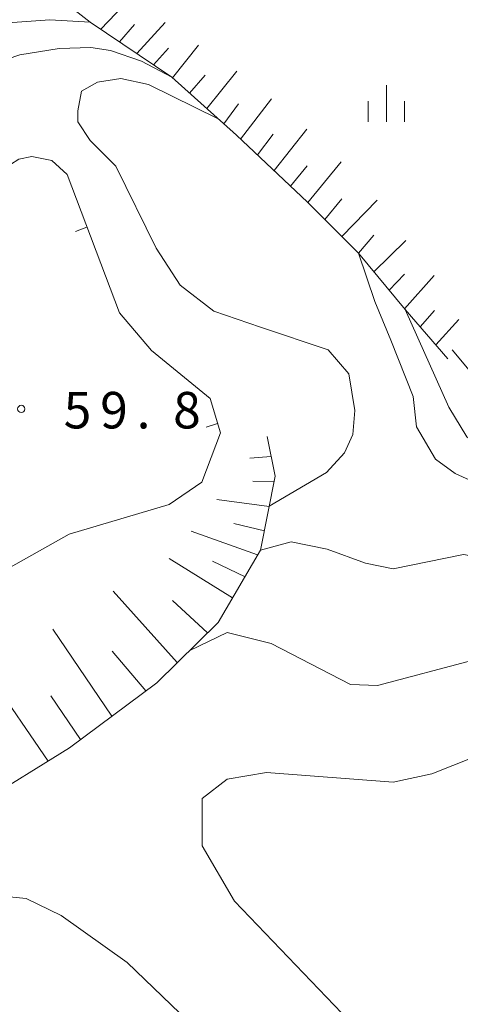
# Model space of a CAD drawing. Units: millimetres. Extents: x -76000 to -74000, y 36000 to 37501.
# Drawn here: x -75562 to -75516, y 36100 to 36201 of the extents above; entities that cross this region are included whole.
import ezdxf

# ---------------------------------------------------------------- set-up
doc = ezdxf.new("R2010")
doc.units = ezdxf.units.MM
for name, color, linetype, lineweight in [('610111_人工斜面(上)', 7, 'Continuous', 9), ('610199_人工斜面(中)', 7, 'Continuous', 9), ('633400_荒地', 7, 'Continuous', 9), ('710100_等高線（計曲線）', 7, 'Continuous', 20), ('710200_等高線（主曲線）', 7, 'Continuous', 9), ('710500_凹地（計曲線）', 7, 'Continuous', 20), ('731200_図化機測定による標高点', 7, 'Continuous', 20), ('731207_図化機測定による標高点（注記）', 7, 'Continuous', 20)]:
    doc.layers.add(name, color=color, linetype=linetype, lineweight=lineweight)
doc.styles.add('Style-WORKING', font='txt')

msp = doc.modelspace()

# ---------------------------------------------------------------- linework, layer by layer
at = {"layer": '610111_人工斜面(上)', "flags": 128}
for points in [[(-75517.61, 36166.57), (-75522.02, 36171.63), (-75526.81, 36177.4), (-75532.03, 36182.65), (-75539.36, 36189.52), (-75546.01, 36195.5), (-75554.38, 36201.14), (-75558.88, 36204.68), (-75559.87, 36206.37), (-75559.18, 36211.4)], [(-75536.21, 36158.57), (-75535.37, 36154.5), (-75536.87, 36146.9), (-75541.22, 36139.49), (-75547.55, 36133.27), (-75556.51, 36126.6), (-75565.82, 36120.84), (-75574.87, 36114.44), (-75582.28, 36109.69), (-75588.54, 36100.86), (-75594.48, 36089.4), (-75599.92, 36074.35), (-75602.7, 36060.07), (-75608.79, 36029.5), (-75615.8, 36000)]]:
    msp.add_lwpolyline(points, dxfattribs=at)
at = {"layer": '610199_人工斜面(中)', "flags": 128}
for points in [[(-75553.3, 36200.41), (-75550.18, 36203.71)], [(-75551.38, 36199.11), (-75549.82, 36200.9)], [(-75549.59, 36197.91), (-75546.69, 36201.12)], [(-75547.87, 36196.75), (-75546.32, 36198.48)], [(-75545.93, 36195.42), (-75543.25, 36198.78)], [(-75544.17, 36193.84), (-75542.58, 36195.71)], [(-75542.41, 36192.27), (-75539.3, 36196.1)], [(-75540.66, 36190.69), (-75539.13, 36192.74)], [(-75538.92, 36189.11), (-75535.76, 36193.26)], [(-75537.2, 36187.5), (-75535.56, 36189.62)], [(-75535.49, 36185.9), (-75532.13, 36190.15)], [(-75533.78, 36184.29), (-75532.09, 36186.4)], [(-75532, 36182.61), (-75528.57, 36186.81)], [(-75530.26, 36180.87), (-75528.51, 36182.99)], [(-75528.53, 36179.13), (-75524.87, 36182.85)], [(-75526.81, 36177.4), (-75525.23, 36179.25)], [(-75525.23, 36175.49), (-75521.92, 36178.72)], [(-75523.65, 36173.6), (-75522.06, 36175.25)], [(-75522.08, 36171.7), (-75519.04, 36175.11)], [(-75520.47, 36169.85), (-75518.98, 36171.51)], [(-75518.86, 36168.01), (-75516.5, 36170.59)], [(-75535.79, 36156.54), (-75537.98, 36156.35)], [(-75535.48, 36153.96), (-75537.65, 36154)], [(-75535.98, 36151.4), (-75541.38, 36152.1)], [(-75537.17, 36146.41), (-75544, 36148.84)], [(-75536.48, 36148.88), (-75539.62, 36149.63)], [(-75539.75, 36142), (-75546.26, 36146.04)], [(-75538.47, 36144.18), (-75541.81, 36145.79)], [(-75545.44, 36135.35), (-75552.02, 36142.7)], [(-75542.31, 36138.42), (-75545.91, 36141.75)], [(-75552.15, 36129.84), (-75558.24, 36138.78)], [(-75548.67, 36132.44), (-75552.14, 36136.53)], [(-75558.71, 36125.24), (-75564.75, 36134)], [(-75555.37, 36127.45), (-75558.45, 36131.94)]]:
    msp.add_lwpolyline(points, dxfattribs=at)
at = {"layer": '633400_荒地'}
for p, q in [((-75523.94, 36190.915), (-75523.94, 36194.665)), ((-75525.814, 36190.915), (-75525.814, 36193.015)), ((-75522.064, 36190.915), (-75522.064, 36193.015))]:
    msp.add_line(p, q, dxfattribs=at)
at = {"layer": '710100_等高線（計曲線）', "flags": 128}
for points in [[(-75546.01, 36195.5), (-75549.11, 36197.14), (-75552.31, 36198.22), (-75554.32, 36198.54), (-75557.56, 36198.43), (-75561.61, 36197.78), (-75565.65, 36196.41), (-75570.24, 36192.91), (-75573.64, 36189.51), (-75580.26, 36178.03), (-75586.84, 36164.44), (-75590, 36153.4), (-75591.43, 36148.64), (-75594.22, 36133.47), (-75595.23, 36123.14), (-75596.87, 36117.32), (-75609.82, 36083.44)], [(-75502.51, 36150.42), (-75513.28, 36156.9), (-75515.67, 36158.55), (-75517.51, 36161.59), (-75522.02, 36171.63)]]:
    msp.add_lwpolyline(points, dxfattribs=at)
at = {"layer": '710200_等高線（主曲線）', "flags": 128}
for points in [[(-75554.38, 36201.14), (-75558.55, 36201.37), (-75562.37, 36201.11), (-75565.97, 36200.23), (-75569.57, 36198.4), (-75573.55, 36195.26), (-75577.2, 36191.33), (-75584, 36179.43), (-75590.65, 36166.39), (-75594.49, 36158.39), (-75596.87, 36152.24), (-75603.2, 36127.66), (-75611.63, 36088.81)], [(-75541.24, 36191.21), (-75548.38, 36194.75), (-75551.23, 36195.34), (-75553.63, 36194.97), (-75555.29, 36194.05), (-75555.66, 36192.02), (-75555.66, 36190.92), (-75554.39, 36188.99), (-75551.75, 36186.35), (-75547.61, 36177.92), (-75545.13, 36174.11), (-75541.66, 36171.47), (-75536.87, 36169.82), (-75529.92, 36167.5), (-75527.78, 36165.02), (-75527.19, 36161.25), (-75527.39, 36158.77), (-75528.23, 36156.91), (-75530.09, 36154.88), (-75535.98, 36151.41)], [(-75499.51, 36146.73), (-75504.15, 36148.66), (-75514.66, 36153.78), (-75516.87, 36154.79), (-75518.89, 36156.26), (-75520.83, 36159.57), (-75521.17, 36162.7), (-75523.48, 36168.49), (-75525.13, 36172.46), (-75526.81, 36177.4)], [(-75504.94, 36154.87), (-75511.26, 36160.39), (-75517.17, 36167.49)], [(-75437.8, 36090.03), (-75442.61, 36093.94), (-75446.1, 36096.48), (-75450.89, 36097.59), (-75460.45, 36097.05), (-75463.53, 36096.74), (-75466.94, 36096.11), (-75468.6, 36096.67), (-75470.08, 36098.33), (-75470.63, 36102.75), (-75471.18, 36109.71), (-75472.04, 36112.56), (-75473.46, 36114.84), (-75477.16, 36118.53), (-75482.25, 36125.07), (-75488.52, 36130.6), (-75506.23, 36143.7), (-75510.84, 36145.54), (-75516, 36146.47), (-75523.25, 36145), (-75526.1, 36145.56), (-75530.02, 36147.02), (-75533.71, 36147.76), (-75536.87, 36146.9)], [(-75478.01, 36095.74), (-75478.38, 36106.99), (-75478.75, 36110.31), (-75480.04, 36114.37), (-75481.51, 36117.51), (-75484.09, 36121.01), (-75489.07, 36126.55), (-75494.65, 36131.11), (-75501.91, 36135.61), (-75508.17, 36136.18), (-75515, 36135.61), (-75524.86, 36133.01), (-75527.64, 36133.09), (-75535.77, 36137.31), (-75540.32, 36138.45), (-75544.16, 36136.6)], [(-75482.87, 36097.76), (-75483.49, 36104.55), (-75484.16, 36110.07), (-75485.11, 36113.25), (-75488.4, 36119.39), (-75491.31, 36123.43), (-75493.91, 36125.86), (-75497.38, 36127.76), (-75502.48, 36129.35), (-75508.46, 36128.21), (-75519.27, 36123.94), (-75523.25, 36123.09), (-75536.25, 36124.08), (-75540.32, 36123.37), (-75542.89, 36121.38), (-75542.89, 36116.54)], [(-75571.66, 36116.71), (-75572.51, 36114.36), (-75572.37, 36113.19), (-75571.01, 36112.21), (-75564.45, 36111.46), (-75560.97, 36111.12), (-75557.36, 36109.38), (-75550.59, 36104.56), (-75533.43, 36088.06), (-75528.36, 36082.46), (-75512.13, 36069.92), (-75505.49, 36066.23), (-75499.54, 36063.27), (-75493.11, 36061.77), (-75481.49, 36060.46), (-75477.5, 36060.18), (-75474.47, 36060.42), (-75471.56, 36061.42), (-75462.33, 36064.02), (-75457.17, 36065.49), (-75451.62, 36065.89), (-75447.2, 36064.02), (-75438.72, 36059.96)], [(-75542.89, 36116.54), (-75539.55, 36110.86), (-75528.51, 36099.33)]]:
    msp.add_lwpolyline(points, dxfattribs=at)
at = {"layer": '710500_凹地（計曲線）'}
for p, q in [((-75555.895, 36179.649), (-75554.726, 36180.091)), ((-75542.479, 36159.542), (-75541.282, 36159.901))]:
    msp.add_line(p, q, dxfattribs=at)
at = {"layer": '710500_凹地（計曲線）', "flags": 128}
msp.add_lwpolyline([(-75556.56, 36148.56), (-75572.26, 36139.76), (-75575.39, 36139.76), (-75577.3, 36140.8), (-75578.69, 36143.58), (-75576.5, 36165.1), (-75575.6, 36166.97), (-75564.93, 36176.38), (-75563.97, 36184.81), (-75563.43, 36185.99), (-75561.73, 36187.07), (-75560.4, 36187.35), (-75558.34, 36186.92), (-75556.77, 36185.49), (-75551.39, 36171.28), (-75548.1, 36167.4), (-75542.06, 36162.5), (-75541, 36158.96), (-75542.92, 36153.88), (-75546.27, 36151.58), (-75556.56, 36148.56)], dxfattribs=at)
at = {"layer": '731200_図化機測定による標高点'}
msp.add_circle((-75561.47, 36161.41), 0.375, dxfattribs=at)

# ---------------------------------------------------------------- texts
at = {"layer": '731207_図化機測定による標高点（注記）', "style": 'Style-WORKING'}
for s, p in [('5', (-75557.11, 36159.41)), ('9', (-75553.36, 36159.41)), ('8', (-75545.86, 36159.41)), ('.', (-75549.61, 36159.41))]:
    msp.add_text(s, height=3.75, dxfattribs=at).set_placement(p)

doc.saveas('drawing.dxf')
